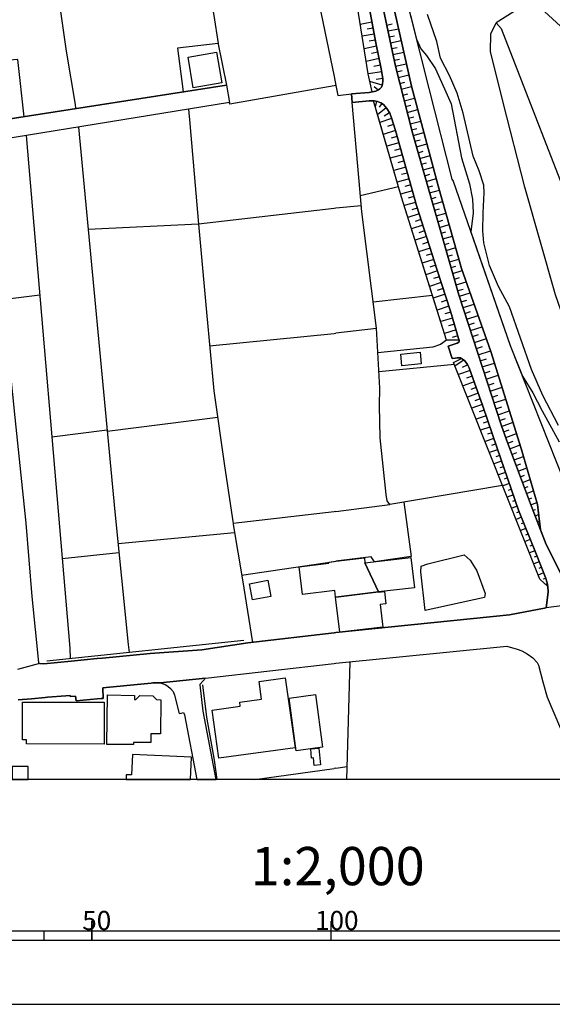
# Model space of a CAD drawing. Extents: x -10 to 410, y -24 to 273.
# Drawn here: x 167 to 223, y -24 to 79 of the extents above; entities that cross this region are included whole.
import ezdxf

# ---------------------------------------------------------------- set-up
doc = ezdxf.new("R2010")
doc.units = 0
for name, color, linetype in [('05_DM_LINE', 7, 'Continuous'), ('06_HOUSE_POLY', 160, 'Continuous'), ('08_ROAD_LINE', 3, 'Continuous'), ('09_ROAD_POLY', 5, 'Continuous'), ('11_KOCHI_POLY', 6, 'Continuous'), ('12_KASEN_LINE', 4, 'Continuous'), ('13_KASEN_POLY', 253, 'Continuous'), ('印刷レイアウト', 1, 'Continuous'), ('印刷用フレーム', 1, 'Continuous'), ('背景', 3, 'Continuous')]:
    doc.layers.add(name, color=color, linetype=linetype)
doc.styles.add('STD', font='txt')

msp = doc.modelspace()

# ---------------------------------------------------------------- linework, layer by layer
at = {"layer": '05_DM_LINE', "color": 253}
for p, q in [((203.803581, 78.864781), (202.584017, 78.640161)), ((205.358352, 78.569881), (205.914046, 78.684947)), ((204.033024, 77.628337), (202.783143, 77.399927)), ((203.918991, 78.249487), (203.298874, 78.134421)), ((205.488232, 77.954587), (206.598587, 78.188854)), ((205.613289, 77.34515), (206.173806, 77.458493)), ((204.273492, 76.374322), (202.988127, 76.099059)), ((204.148435, 77.003396), (203.513504, 76.890053)), ((205.743169, 76.729856), (206.87385, 76.970323)), ((205.868226, 76.118696), (206.43839, 76.239619)), ((204.414052, 75.730089), (203.748804, 75.589185)), ((205.998796, 75.509258), (207.143601, 75.749382)), ((204.553578, 75.069664), (203.19311, 74.778898)), ((204.698272, 74.389947), (203.998918, 74.24353)), ((206.128676, 74.893964), (206.704007, 75.015232)), ((206.253733, 74.284527), (207.414041, 74.528784)), ((199.848611, 73.188987), (200.039125, 72.265012)), ((204.828841, 73.68887), (203.403261, 73.46425)), ((206.408073, 73.679224), (206.973413, 73.823573)), ((206.563447, 73.073576), (207.673801, 73.35883)), ((200.039125, 72.265012), (199.848611, 72.229872)), ((204.888441, 72.288439), (203.588607, 72.659475)), ((204.473652, 71.778909), (204.028201, 72.108949)), ((204.943218, 72.979869), (204.253855, 72.868593)), ((206.718821, 72.47034), (207.26349, 72.608832)), ((206.867993, 71.864692), (207.948031, 72.134098)), ((207.023367, 71.253532), (207.568381, 71.394092)), ((204.283138, 70.614811), (204.158081, 70.025011)), ((204.848478, 70.364697), (204.563569, 69.984014)), ((207.178741, 70.649951), (208.273248, 70.929004)), ((207.33377, 70.044303), (207.883607, 70.184863)), ((205.283249, 69.919246), (204.403372, 69.185097)), ((205.633615, 69.40386), (205.088601, 69.050393)), ((207.48811, 69.439), (208.598465, 69.724254)), ((205.863059, 68.800279), (204.633849, 68.389969)), ((206.063563, 68.184985), (205.438279, 67.974146)), ((207.643484, 68.833352), (208.198145, 68.974257)), ((207.798858, 68.230116), (208.918859, 68.515025)), ((206.27337, 67.560045), (204.999029, 67.134231)), ((207.953887, 67.624468), (208.518538, 67.765028)), ((208.113051, 67.019165), (209.233396, 67.339214)), ((206.633727, 66.269168), (205.353529, 65.9095)), ((206.453893, 66.909611), (205.808626, 66.729777)), ((208.289095, 66.419374), (208.843755, 66.579571)), ((208.458938, 65.819927), (209.558613, 66.13412)), ((206.988227, 64.989659), (205.723532, 64.639982)), ((206.808393, 65.62459), (206.173806, 65.448546)), ((208.633605, 65.220136), (209.178619, 65.374476)), ((208.803792, 64.614833), (209.88383, 64.929026)), ((207.163927, 64.355073), (206.53313, 64.179028)), ((208.978459, 64.015042), (209.513482, 64.169382)), ((207.338938, 63.723931), (206.088713, 63.378388)), ((207.513604, 63.098991), (206.893487, 62.925358)), ((209.153125, 63.413528), (210.209047, 63.720142)), ((209.323313, 62.814081), (209.84869, 62.964288)), ((207.68827, 62.474051), (206.448036, 62.128507)), ((207.863281, 61.854967), (207.243164, 61.685124)), ((209.499013, 62.21429), (210.53323, 62.515047)), ((202.593663, 60.733933), (206.573093, 61.69856)), ((208.033124, 61.239673), (206.808393, 60.899986)), ((209.668856, 61.614844), (210.183553, 61.759193)), ((209.843522, 61.015053), (210.86327, 61.304096)), ((208.373844, 60.019076), (207.178741, 59.689035)), ((208.204001, 60.624379), (207.598698, 60.458325)), ((210.01371, 60.413539), (210.523239, 60.559956)), ((210.188376, 59.809958), (211.20399, 60.104858)), ((199.848611, 59.384144), (185.683412, 57.753236)), ((200.039125, 59.409638), (199.848611, 59.384144)), ((202.68358, 59.669398), (200.039125, 59.409638)), ((208.743159, 58.823627), (207.568381, 58.448801)), ((208.553678, 59.419284), (207.968701, 59.233938)), ((210.358219, 59.208445), (210.868094, 59.354861)), ((210.53323, 58.608998), (211.544021, 58.899764)), ((185.683412, 57.753236), (174.128906, 57.18514)), ((208.933328, 58.230037), (208.343528, 58.03849)), ((210.70893, 58.009207), (211.208813, 58.153901)), ((210.878773, 57.40976), (211.883708, 57.698804)), ((209.123842, 57.63438), (207.943207, 57.253353)), ((209.318145, 57.038379), (208.723522, 56.849243)), ((211.05344, 56.809969), (211.553668, 56.954663)), ((209.508659, 56.444789), (208.318378, 56.063761)), ((209.698139, 55.849132), (209.103516, 55.659652)), ((211.223627, 56.208455), (212.223394, 56.493709)), ((211.398294, 55.609009), (211.898177, 55.749569)), ((209.893476, 55.253475), (208.693205, 54.868658)), ((210.08399, 54.653684), (209.483165, 54.464204)), ((211.568137, 55.003361), (212.568248, 55.294472)), ((210.278293, 54.054237), (209.073199, 53.66942)), ((211.743148, 54.403914), (212.238208, 54.550331)), ((211.914025, 53.804123), (212.908279, 54.089377)), ((210.664144, 52.849143), (209.453882, 52.458469)), ((210.47363, 53.454446), (209.867982, 53.259109)), ((212.088691, 53.204677), (212.583751, 53.345237)), ((212.258534, 52.604886), (213.258645, 52.890139)), ((211.058607, 51.634402), (209.838699, 51.239594)), ((210.86327, 52.243495), (210.253833, 52.050225)), ((212.433545, 52.003372), (212.954099, 52.153923)), ((212.608211, 51.403925), (213.678602, 51.708472)), ((211.258767, 51.024965), (210.643473, 50.823771)), ((212.778054, 50.800345), (213.333748, 50.958474)), ((212.958922, 50.204687), (214.083746, 50.564011)), ((169.068233, 50.304251), (165.15805, 49.849154)), ((210.138422, 50.284614), (203.933461, 49.573546)), ((211.458927, 50.409671), (210.223516, 50.009351)), ((211.658054, 49.794377), (211.03897, 49.59525)), ((213.148402, 49.60903), (213.718566, 49.794377)), ((211.858214, 49.175293), (210.613156, 48.769116)), ((212.058374, 48.554142), (211.428611, 48.368796)), ((213.343739, 49.015096), (214.49888, 49.390267)), ((213.533219, 48.419439), (214.118197, 48.608919)), ((212.243031, 47.925412), (210.999007, 47.554031)), ((213.728556, 47.823782), (214.914014, 48.208599)), ((213.923893, 47.223991), (214.52334, 47.419328)), ((204.278315, 46.829527), (200.039125, 46.33929)), ((212.608211, 46.679321), (211.383824, 46.319653)), ((212.428722, 47.300127), (211.808605, 47.118571)), ((214.118197, 46.614553), (215.338794, 47.009361)), ((186.833902, 45.028776), (199.848611, 46.319653)), ((199.848611, 46.319653), (200.039125, 46.33929)), ((212.789079, 46.069884), (212.183431, 45.89005)), ((214.318357, 45.993747), (214.938474, 46.194941)), ((214.52334, 45.368462), (215.77322, 45.774984)), ((214.728323, 44.733876), (215.363254, 44.938859)), ((214.933651, 44.095155), (216.223494, 44.509256)), ((213.423665, 43.515001), (212.499002, 42.919344)), ((215.143457, 43.448855), (215.783211, 43.659695)), ((212.433545, 43.083331), (204.528084, 42.30405)), ((214.078923, 42.448744), (212.858325, 42.015007)), ((213.829153, 43.038544), (213.253822, 42.75329)), ((215.34844, 42.813924), (216.623815, 43.224235)), ((215.553768, 42.179338), (216.188354, 42.384321)), ((214.50887, 41.24365), (213.333748, 40.823692)), ((214.293896, 41.839307), (213.698239, 41.628467)), ((215.758751, 41.544406), (217.023446, 41.954717)), ((214.718677, 40.653849), (214.143346, 40.448866)), ((215.963734, 40.919466), (216.593842, 41.118593)), ((216.168717, 40.288669), (217.418943, 40.694846)), ((214.928483, 40.064049), (213.798836, 39.663384)), ((215.138634, 39.474249), (214.583974, 39.278912)), ((216.368188, 39.669241), (216.988306, 39.868712)), ((216.568349, 39.050157), (217.808583, 39.448755)), ((215.34844, 38.88996), (214.258757, 38.499631)), ((215.5486, 38.294303), (215.0184, 38.114814)), ((216.768509, 38.429007), (217.383803, 38.628478)), ((216.968669, 37.814057), (218.1934, 38.214377)), ((187.678639, 37.519157), (176.118104, 36.063949)), ((215.749105, 37.704503), (214.713854, 37.354826)), ((215.948231, 37.108846), (215.448003, 36.944859)), ((217.164006, 37.20462), (217.778266, 37.403746)), ((176.103463, 36.194862), (170.328966, 35.454511)), ((216.148391, 36.519046), (215.178597, 36.194862)), ((217.367955, 36.598972), (218.563403, 37.038566)), ((217.583963, 36.015028), (218.16894, 36.230002)), ((216.543888, 35.333588), (215.64334, 35.028697)), ((216.348551, 35.925111), (215.87864, 35.769048)), ((217.798592, 35.429017), (218.93823, 35.848975)), ((218.018389, 34.845074), (218.568226, 35.050401)), ((216.947998, 34.149854), (216.108428, 33.858743)), ((216.743015, 34.739654), (216.308588, 34.595304)), ((218.233363, 34.253551), (219.308577, 34.659728)), ((217.358309, 32.970253), (216.573172, 32.694645)), ((217.153326, 33.560053), (216.748872, 33.419493)), ((218.454194, 33.669263), (218.973714, 33.8646)), ((218.673646, 33.083596), (219.664111, 33.454633)), ((217.563292, 32.378385), (217.183643, 32.243682)), ((218.88862, 32.499308), (219.36301, 32.679142)), ((219.108417, 31.913642), (220.013444, 32.253328)), ((217.773443, 31.788585), (217.033092, 31.528825)), ((217.978426, 31.198785), (217.623926, 31.073728)), ((219.328904, 31.329698), (219.758851, 31.489551)), ((219.548701, 30.743688), (220.363121, 31.050301)), ((218.183409, 30.608984), (217.498869, 30.368517)), ((218.39356, 30.01884), (218.058352, 29.903773)), ((219.763675, 30.159744), (220.148492, 30.304093)), ((218.598543, 29.429039), (217.958789, 29.208553)), ((218.803526, 28.839239), (218.49898, 28.733819)), ((219.983127, 29.573733), (220.709009, 29.845207)), ((220.203958, 28.983933), (220.543989, 29.114846)), ((200.039125, 27.694778), (205.678746, 28.429272)), ((219.013677, 28.249438), (218.423877, 28.044455)), ((220.423755, 28.399989), (221.058686, 28.649759)), ((220.648375, 27.819835), (220.908135, 27.919398)), ((199.848611, 27.669284), (189.293872, 26.448687)), ((200.039125, 27.694778), (199.848611, 27.669284)), ((219.453961, 27.083618), (218.893443, 26.858998)), ((219.223484, 27.663428), (218.943397, 27.554218)), ((220.874029, 27.233824), (221.248855, 27.378518)), ((219.913881, 25.91952), (219.358187, 25.69869)), ((219.683404, 26.49933), (219.403318, 26.39012)), ((221.098649, 26.65367), (221.213715, 26.698801)), ((221.323269, 26.069727), (221.398372, 26.09901)), ((177.248957, 24.333398), (189.443217, 25.499563)), ((220.373801, 24.759212), (219.818452, 24.538382)), ((220.143324, 25.339366), (219.868061, 25.229812)), ((220.603244, 24.175269), (220.329015, 24.069849)), ((171.403147, 22.788618), (177.343697, 23.409768)), ((220.834066, 23.595114), (220.283195, 23.378418)), ((221.063509, 23.01496), (220.788935, 22.903684)), ((190.178573, 21.028863), (199.848611, 22.479937)), ((199.848611, 22.479937), (200.039125, 22.50922)), ((221.298809, 22.435151), (220.743115, 22.208464)), ((221.533076, 21.854997), (221.253678, 21.74372)), ((221.768376, 21.274843), (221.208892, 21.050222)), ((221.988173, 20.694689), (221.723589, 20.618552)), ((222.14837, 20.089385), (222.003676, 20.060102)), ((201.191165, -0.352778), (201.539119, 11.979975)), ((191.573147, -0.352778), (199.848611, 0.819933)), ((200.039125, 0.849216), (199.848611, 0.819933)), ((200.039125, 0.849216), (201.228372, 1.019059))]:
    msp.add_line(p, q, dxfattribs=at)
for points in [[(187.2089, 123.604858), (189.273374, 105.61457), (189.668871, 105.458507), (190.423691, 105.38995), (193.273302, 105.64971), (193.789033, 105.099183), (193.883773, 103.714255), (196.713746, 88.354986), (199.848611, 73.188987)], [(200.039125, 119.499338), (201.128809, 116.884166), (201.923592, 108.435069), (206.14349, 88.284706), (206.96859, 83.034725), (209.742925, 71.925326), (212.178608, 62.448557), (212.303665, 62.243574), (218.273326, 45.050136), (226.293853, 24.819846), (228.742971, 18.425404), (225.788802, 18.07366)], [(200.039125, 111.054031), (202.878917, 97.84519), (204.963889, 85.544477), (207.938384, 72.169238), (210.738213, 61.74369), (213.188365, 53.095123), (216.248988, 44.435186), (219.423644, 34.294548), (221.123798, 28.419282), (221.438336, 25.778616)], [(221.438336, 25.778616), (220.388615, 28.493696), (217.883686, 35.204397), (217.313523, 36.743666), (212.903111, 50.364884), (208.038981, 67.284782), (206.258556, 74.269024), (204.923581, 80.65003), (203.753971, 85.813883), (201.822995, 96.323836), (200.648218, 102.663501), (200.039125, 105.38995)], [(183.04378, 104.753296), (187.278147, 79.573782), (187.728421, 76.628225)], [(200.039125, 99.774788), (201.278326, 92.448793), (202.598486, 85.26508), (203.443224, 80.823663), (204.203901, 76.714353), (204.778198, 74.003407), (204.943218, 72.970223), (204.953898, 72.698749), (204.928749, 72.429343), (204.883618, 72.259155), (204.808515, 72.079666), (204.648318, 71.919469), (204.508792, 71.800269), (204.368232, 71.729989), (204.218715, 71.675212), (203.833898, 71.583572)], [(203.833898, 71.583572), (203.403261, 73.470106), (201.283149, 86.858781), (200.039125, 93.878507)], [(169.493014, 92.253456), (171.843602, 75.845155), (172.763615, 70.259277), (172.81822, 69.829674)], [(225.788802, 18.07366), (225.428445, 18.31964), (224.888599, 18.794374), (224.713932, 19.044488), (224.168918, 20.038398), (222.038816, 24.233835), (221.438336, 25.778616), (221.123798, 28.419282), (219.423644, 34.294548), (216.248988, 44.435186), (213.188365, 53.095123), (210.738213, 61.74369), (207.938384, 72.169238), (204.963889, 85.544477), (203.773264, 92.57385)], [(247.483257, 55.378532), (247.293777, 56.349015), (246.338797, 58.435021), (243.624061, 60.958553), (239.323204, 64.309942), (235.423701, 67.333358), (231.573117, 70.743658), (227.348397, 74.944952), (220.568104, 81.163694), (216.794002, 78.813794)], [(238.543924, 19.579511), (238.303456, 19.550228), (236.128912, 19.294257), (231.64822, 27.599004), (229.198069, 32.889982), (227.698074, 37.175336), (226.853337, 39.333344), (223.003787, 50.358683), (219.793991, 61.614844), (217.518506, 70.489754), (216.209025, 75.800369), (216.258634, 77.64005), (216.794002, 78.813794)], [(216.794002, 78.813794), (217.308355, 78.220204), (225.573139, 56.929169), (225.833933, 54.403914), (226.733447, 50.579514), (227.793848, 45.53865), (229.053719, 41.304283), (231.548657, 35.073828), (232.298655, 33.114602), (235.783024, 25.499563), (237.983407, 21.114646), (238.528076, 20.124525), (238.403364, 19.855119), (238.543924, 19.579511)], [(187.728421, 76.628225), (183.468732, 76.143845), (183.933476, 72.675323), (184.063356, 71.579438)], [(187.728421, 76.628225), (187.738239, 76.563802), (188.583838, 72.278792)], [(167.433535, 68.98976), (166.76846, 74.974235), (162.758713, 74.663487)], [(199.848611, 72.229872), (188.933515, 70.300274), (188.898375, 70.470117)], [(200.039125, 72.265012), (200.223437, 71.189109), (201.663832, 71.368598)], [(203.973424, 70.663387), (204.048872, 70.663387), (204.398204, 70.589317), (204.748915, 70.438767), (205.008675, 70.249631), (205.348362, 69.845177), (205.673579, 69.345294), (205.838943, 68.858846), (206.27337, 67.554188), (208.463761, 59.694892), (210.643473, 52.919423), (212.028402, 48.649916), (212.873828, 45.778773), (212.918959, 45.614787)], [(212.918959, 45.614787), (211.603277, 45.618576), (210.138422, 50.284614), (206.89831, 60.579593), (204.528084, 68.753426), (203.973424, 70.663387)], [(184.618016, 69.774897), (184.77339, 68.265256), (185.683412, 57.753236), (186.493009, 48.554142), (187.283142, 40.304172), (188.393496, 32.474159), (189.293872, 26.448687)], [(167.65316, 67.019165), (172.198102, 13.390053), (172.248918, 12.310015)], [(173.118115, 67.903866), (176.908065, 27.659638), (178.323138, 13.765224), (178.413916, 12.958382)], [(211.603277, 45.618576), (210.963867, 45.143842), (210.168739, 44.894073), (204.423698, 44.304272)], [(222.18351, 19.894048), (221.383558, 20.614762), (212.353274, 43.284524), (213.173896, 43.694835)], [(213.173896, 43.694835), (213.273459, 43.640058), (213.508759, 43.438864), (213.813306, 43.064038), (213.983149, 42.714361), (215.413897, 38.704614), (216.888742, 34.31384), (217.628749, 32.204408), (219.153204, 27.845329), (220.968769, 23.253361), (221.958889, 20.800109), (222.118053, 20.229945), (222.18351, 19.894048)], [(207.148424, 28.679042), (207.903244, 22.993601), (204.084012, 22.43894), (203.738124, 22.954671), (200.039125, 22.50922)], [(189.293872, 26.448687), (189.308514, 26.333621), (190.258671, 20.534492), (191.329062, 13.989844)], [(190.818327, 13.944713), (186.008629, 13.223999), (180.623945, 12.855029), (175.638547, 12.358936), (175.05357, 12.304159), (172.343658, 12.050255), (169.483367, 11.753288), (169.043945, 11.784638)]]:
    msp.add_lwpolyline(points, dxfattribs=at)
at = {"layer": '06_HOUSE_POLY', "color": 255}
for points in [[(185.124962, 71.997673), (184.579948, 75.206434), (187.554616, 75.731812), (188.099457, 72.52305), (185.124962, 71.997673)], [(206.939307, 42.936914), (206.81425, 44.136152), (208.844789, 44.352848), (208.969501, 43.151888), (206.939307, 42.936914)], [(200.039814, 22.482004), (203.019477, 22.831681), (203.080111, 22.308027), (204.504658, 19.276687), (200.039814, 18.722027), (200.009669, 18.71617), (199.929571, 19.417592), (196.54976, 19.016927), (196.209901, 21.911496), (199.299807, 22.272887), (199.284993, 22.392087), (200.039814, 22.482004)], [(203.080111, 22.308027), (207.889464, 22.872678), (208.254644, 19.716281), (204.504658, 19.276687), (203.080111, 22.308027)], [(191.314421, 18.442974), (190.989204, 20.142095), (192.919835, 20.507275), (193.239195, 18.808154), (191.314421, 18.442974)], [(200.039814, 18.722027), (204.504658, 19.276687), (204.509825, 19.251538), (205.119952, 19.321818), (205.269469, 18.0523), (204.654175, 17.98202), (204.934606, 15.591124), (200.439445, 15.081595), (200.039814, 18.466401), (200.009669, 18.71617), (200.039814, 18.722027)], [(187.789916, 1.897903), (187.109337, 6.927053), (190.039907, 7.327718), (189.979446, 7.766968), (192.264578, 8.077715), (192.014464, 9.917396), (194.745047, 10.286711), (195.789944, 2.98173), (187.789916, 1.897903)], [(178.870047, 3.327618), (176.089682, 3.337264), (176.139636, 8.522822), (178.989247, 8.462533), (178.984252, 8.046365), (179.104313, 8.046365), (179.519447, 8.462533), (180.904203, 8.411545), (181.26456, 8.017082), (181.739122, 7.981942), (181.679522, 4.427292), (180.699048, 4.433149), (180.67476, 3.526744), (178.87487, 3.542592), (178.870047, 3.327618)], [(195.894503, 2.677184), (195.160008, 8.177279), (197.889558, 8.542459), (198.624913, 3.042364), (195.894503, 2.677184)], [(175.799778, 3.353111), (167.684511, 3.376538), (167.684511, 3.796495), (167.25973, 3.796495), (167.269377, 7.763178), (175.809424, 7.737684), (175.799778, 3.353111)], [(178.754808, 2.276864), (178.659035, 0.141938), (178.114193, 0.161575), (178.093178, -0.352778), (184.839364, -0.352778), (184.944267, 2.0016)], [(197.764501, 1.132403), (197.694221, 1.911683), (197.499917, 1.897903), (197.41, 2.872521), (198.259733, 2.94659), (198.419758, 1.186835), (197.764501, 1.132403)], [(166.164879, 1.013203), (166.164879, -0.352778), (167.844708, -0.352778), (167.844708, 1.013203)]]:
    msp.add_lwpolyline(points, close=True, dxfattribs=at)
at = {"layer": '08_ROAD_LINE', "color": 253}
for p, q in [((188.583838, 72.278792), (188.898375, 70.470117)), ((201.663832, 71.368598), (201.748926, 70.464261)), ((211.773465, 44.999493), (212.208925, 43.688978)), ((218.208903, 16.878556), (222.023313, 17.63441)), ((200.039125, 15.038531), (218.208903, 16.878556)), ((190.818327, 13.944713), (199.848611, 15.015104)), ((199.848611, 15.015104), (200.039125, 15.038531)), ((200.039125, 11.833558), (217.908146, 13.595036)), ((186.408088, 10.253293), (199.848611, 11.810132)), ((199.848611, 11.810132), (200.039125, 11.833558)), ((187.516203, -0.352778), (186.168826, 6.800274))]:
    msp.add_line(p, q, dxfattribs=at)
for points in [[(200.039125, 105.38995), (200.648218, 102.663501), (201.822995, 96.323836), (203.753971, 85.813883), (204.923581, 80.65003), (206.258556, 74.269024), (208.038981, 67.284782), (212.903111, 50.364884), (217.313523, 36.743666), (217.883686, 35.204397), (220.388615, 28.493696), (222.038816, 24.233835), (224.168918, 20.038398), (224.633662, 18.989711), (225.003665, 17.983743)], [(200.039125, 99.774788), (201.278326, 92.448793), (202.598486, 85.26508), (203.443224, 80.823663), (204.203901, 76.714353), (204.778198, 74.003407), (204.943218, 72.970223), (204.953898, 72.698749), (204.928749, 72.429343), (204.883618, 72.259155), (204.808515, 72.079666), (204.648318, 71.919469), (204.508792, 71.800269), (204.368232, 71.729989), (204.218715, 71.675212), (203.518327, 71.515015), (201.663832, 71.368598)], [(188.583838, 72.278792), (164.818191, 68.583583), (163.833927, 68.634226), (163.433435, 68.868492), (163.27341, 69.185097), (163.208815, 69.434866)], [(188.898375, 70.470117), (165.083808, 66.599208), (164.008766, 66.364597), (163.768471, 66.2044), (163.573134, 65.964277), (163.463752, 65.618734)], [(201.748926, 70.464261), (203.523494, 70.659597), (204.048872, 70.663387), (204.398204, 70.589317), (204.748915, 70.438767), (205.008675, 70.249631), (205.348362, 69.845177), (205.673579, 69.345294), (205.838943, 68.858846), (206.27337, 67.554188), (208.463761, 59.694892), (210.643473, 52.919423), (212.028402, 48.649916), (212.873828, 45.778773), (212.918959, 45.614787), (212.918959, 45.515224), (212.883819, 45.413593), (212.708808, 45.284747), (211.773465, 44.999493)], [(163.463752, 65.618734), (163.583813, 64.224159), (165.983322, 42.33919), (166.47356, 37.528803), (167.608374, 26.46419), (168.233314, 18.809877), (168.928535, 11.913485), (168.973493, 11.839415), (169.043945, 11.784638)], [(212.208925, 43.688978), (212.508648, 43.743755), (212.708808, 43.768905), (212.918959, 43.778895), (213.068132, 43.753402), (213.273459, 43.640058), (213.508759, 43.438864), (213.813306, 43.064038), (213.983149, 42.714361), (215.413897, 38.704614), (216.888742, 34.31384), (217.628749, 32.204408), (219.153204, 27.845329), (220.968769, 23.253361), (221.958889, 20.800109), (222.118053, 20.229945), (222.193156, 19.855119), (222.24311, 19.239825), (222.023313, 17.63441)], [(169.043945, 11.784638), (169.483367, 11.753288), (172.343658, 12.050255), (175.05357, 12.304159), (175.638547, 12.358936), (180.623945, 12.855029), (186.008629, 13.223999), (190.818327, 13.944713)], [(217.908146, 13.595036), (219.003687, 13.300136), (219.499091, 13.108933), (220.058575, 12.804042), (220.633561, 12.384085), (221.088658, 11.913485), (221.233352, 11.608938), (221.683626, 9.868476), (222.14837, 8.288555), (223.518484, 4.979886), (224.433502, 3.399965), (225.278239, 2.07946), (226.468519, 0.519176), (227.288797, -0.352778)], [(181.643521, 9.768913), (180.908165, 9.765123), (180.718685, 9.743764), (176.003727, 9.284532), (175.664041, 9.26524), (175.708827, 8.134215), (175.483346, 8.124569), (175.073207, 8.108721), (172.878853, 7.878244), (172.813397, 8.393975), (172.248918, 8.345055), (172.243061, 8.444963), (171.798816, 8.413612), (169.88851, 8.278909), (169.638569, 8.249626), (168.193351, 8.083572), (166.813418, 7.989865)], [(181.643521, 9.768913), (181.958919, 9.678996), (182.178716, 9.583567), (182.448123, 9.429226), (182.743023, 9.19496), (183.003817, 8.854929), (183.158157, 8.483892), (183.648394, 6.573587), (183.843731, 6.608727), (184.113137, 6.675217), (184.204088, 6.429237), (185.482391, -0.352778)], [(186.168826, 6.800274), (185.828967, 9.579433), (185.858251, 9.63421), (186.408088, 10.253293)]]:
    msp.add_lwpolyline(points, dxfattribs=at)
at = {"layer": '09_ROAD_POLY', "color": 7}
for points in [[(225.003665, 17.983743), (222.023313, 17.63441), (222.24311, 19.239825), (222.193156, 19.855119), (222.118053, 20.229945), (221.958889, 20.800109), (220.968769, 23.253361), (219.153204, 27.845329), (217.628749, 32.204408), (216.888742, 34.31384), (215.413897, 38.704614), (213.983149, 42.714361), (213.813306, 43.064038), (213.508759, 43.438864), (213.273459, 43.640058), (213.068132, 43.753402), (212.918959, 43.778895), (212.708808, 43.768905), (212.508648, 43.743755), (212.208925, 43.688978), (211.773465, 44.999493), (212.708808, 45.284747), (212.883819, 45.413593), (212.918959, 45.515224), (212.918959, 45.614787), (212.873828, 45.778773), (212.028402, 48.649916), (210.643473, 52.919423), (208.463761, 59.694892), (206.27337, 67.554188), (205.838943, 68.858846), (205.673579, 69.345294), (205.348362, 69.845177), (205.008675, 70.249631), (204.748915, 70.438767), (204.398204, 70.589317), (204.048872, 70.663387), (203.523494, 70.659597), (201.748926, 70.464261), (201.663832, 71.368598), (203.518327, 71.515015), (204.218715, 71.675212), (204.368232, 71.729989), (204.508792, 71.800269), (204.648318, 71.919469), (204.808515, 72.079666), (204.883618, 72.259155), (204.928749, 72.429343), (204.953898, 72.698749), (204.943218, 72.970223), (204.778198, 74.003407), (204.203901, 76.714353), (203.443224, 80.823663)], [(204.923581, 80.65003), (206.258556, 74.269024), (208.038981, 67.284782), (212.903111, 50.364884), (217.313523, 36.743666), (217.883686, 35.204397), (220.388615, 28.493696), (222.038816, 24.233835), (224.168918, 20.038398)], [(166.47356, 37.528803), (167.608374, 26.46419), (168.233314, 18.809877), (168.928535, 11.913485), (168.973493, 11.839415), (169.043945, 11.784638), (166.728497, 11.179335)], [(225.003665, 17.983743), (222.023313, 17.63441), (218.208903, 16.878556), (200.039125, 15.038531), (199.848611, 15.015104), (190.818327, 13.944713), (186.008629, 13.223999), (180.623945, 12.855029), (175.638547, 12.358936), (175.05357, 12.304159), (172.343658, 12.050255), (169.483367, 11.753288), (169.043945, 11.784638), (166.728497, 11.179335)], [(166.813418, 7.989865), (168.193351, 8.083572), (169.638569, 8.249626), (169.88851, 8.278909), (171.798816, 8.413612), (172.243061, 8.444963), (172.248918, 8.345055), (172.813397, 8.393975), (172.878853, 7.878244), (175.073207, 8.108721), (175.483346, 8.124569), (175.708827, 8.134215), (175.664041, 9.26524), (176.003727, 9.284532), (180.718685, 9.743764), (180.908165, 9.765123), (181.643521, 9.768913), (181.649377, 9.76719), (186.406193, 10.251571), (186.408088, 10.253293), (199.848611, 11.810132), (200.039125, 11.833558), (217.908146, 13.595036), (219.003687, 13.300136), (219.499091, 13.108933), (220.058575, 12.804042), (220.633561, 12.384085), (221.088658, 11.913485), (221.233352, 11.608938), (221.683626, 9.868476), (222.14837, 8.288555), (223.518484, 4.979886)]]:
    msp.add_lwpolyline(points, dxfattribs=at)
for points in [[(188.583838, 72.278792), (188.898375, 70.470117), (165.083808, 66.599208), (164.008766, 66.364597), (163.768471, 66.2044), (163.573134, 65.964277), (163.464785, 65.622523), (163.208815, 69.434866), (163.27341, 69.185097), (163.433435, 68.868492), (163.833927, 68.634226), (164.818191, 68.583583), (188.583838, 72.278792)], [(185.828967, 9.579433), (185.858251, 9.63421), (186.406193, 10.251571), (181.649377, 9.76719), (181.958919, 9.678996), (182.178716, 9.583567), (182.448123, 9.429226), (182.743023, 9.19496), (183.003817, 8.854929), (183.158157, 8.483892), (183.648394, 6.573587), (183.843731, 6.608727), (184.113137, 6.675217), (184.204088, 6.429237), (185.482391, -0.352778), (187.516203, -0.352778), (186.168826, 6.800274)]]:
    msp.add_lwpolyline(points, close=True, dxfattribs=at)
at = {"layer": '11_KOCHI_POLY', "color": 7}
msp.add_lwpolyline([(215.57306, 18.694811), (209.388425, 17.345022), (208.914035, 21.37854), (208.973636, 21.980054), (209.664033, 22.204674), (213.463628, 23.153798), (214.09856, 22.618774), (214.763463, 21.503252), (215.638517, 19.128548), (215.57306, 18.694811)], close=True, dxfattribs=at)
at = {"layer": '12_KASEN_LINE', "color": 7}
for p, q in [((221.384592, 20.612695), (212.354308, 43.282802)), ((190.394408, 14.212397), (169.799799, 12.052322))]:
    msp.add_line(p, q, dxfattribs=at)
for points in [[(217.479232, 30.407791), (205.67978, 28.427205), (205.414852, 28.792386), (205.280149, 29.47796), (204.655208, 35.401801), (204.604221, 38.76697), (204.629715, 40.577713), (204.280037, 46.866734), (202.74008, 59.042391), (202.464817, 62.251497), (201.749959, 70.462538)], [(211.60431, 45.616509), (206.899344, 60.577525), (203.974457, 70.661664)], [(186.089761, 9.567719), (186.514541, 6.182913), (187.31432, 1.677072), (187.589756, -0.348299), (187.590445, -0.352778)]]:
    msp.add_lwpolyline(points, dxfattribs=at)
at = {"layer": '13_KASEN_POLY', "color": 7}
for points in [[(207.208713, 82.073543), (208.454115, 77.083322), (208.938496, 76.073565), (209.503836, 75.399704), (210.443313, 73.98377), (211.553668, 71.604932), (212.079045, 70.34506), (213.168728, 64.669265), (214.018289, 61.95832), (214.32318, 60.345326), (214.388637, 58.925258), (214.143346, 56.944672), (218.273326, 45.050136), (219.548701, 41.839307), (220.623915, 40.108835), (221.608179, 38.22988), (223.37379, 34.993557)], [(223.318324, 36.685099), (221.678803, 39.829438), (220.498858, 42.560021), (218.178586, 49.095022), (217.028269, 51.229948), (216.098437, 53.413449), (215.498991, 55.788498), (215.388748, 57.050437), (215.44318, 58.934904), (215.528274, 61.015053), (215.498991, 61.810181), (215.008754, 63.339459), (214.403106, 64.868736), (213.338916, 69.349083), (212.708808, 71.458515), (211.918848, 73.28855), (210.988327, 75.095158), (210.60351, 76.845266), (209.618213, 79.688848)]]:
    msp.add_lwpolyline(points, dxfattribs=at)
at = {"layer": '印刷レイアウト', "color": 7}
for p, q in [((174.524748, -17.15003), (174.524748, -15.149807)), ((174.524748, -15.149807), (174.524748, -17.15003)), ((199.525117, -15.149807), (199.525117, -17.15003)), ((149.524724, -16.150263), (249.525166, -16.150263)), ((169.524536, -17.15003), (169.524536, -16.150263)), ((149.524724, -17.15003), (249.525166, -17.15003))]:
    msp.add_line(p, q, dxfattribs=at)
for points in [[(-10.309448, -23.852808), (409.661817, -23.852808), (409.632878, 273.147152), (-10.338387, 273.147152)], [(399.647269, -0.352433), (-0.353122, -0.352433), (-0.353122, 249.647122), (399.647269, 249.647122)]]:
    msp.add_lwpolyline(points, close=True, dxfattribs=at)
at = {"layer": '印刷用フレーム', "color": 7}
msp.add_lwpolyline([(399.647268, -0.352778), (-0.352778, -0.352778), (-0.352778, 249.647122), (399.647268, 249.647122)], close=True, dxfattribs=at)
msp.add_lwpolyline([(399.647268, -0.352778), (-0.352778, -0.352778), (-0.352778, 249.647122), (399.647268, 249.647122)], close=True, dxfattribs=at)
at = {"layer": '背景', "color": 7}
msp.add_lwpolyline([(399.647268, -0.352778), (-0.352778, -0.352778), (-0.352778, 249.647122), (399.647268, 249.647122)], close=True, dxfattribs=at)

# ---------------------------------------------------------------- texts
at = {"layer": '印刷レイアウト', "color": 7, "attachment_point": 1, "style": 'STD'}
for s, insert, char_height in [('\\fMS Gothic|b0|i0|c128;\\H4.0000;\\W1.00;\\C7;1:2,000', (191.147858, -7.395661), 4.000041), ('\\fMS Gothic|b0|i0|c128;\\H2.0000;\\W1.00;\\C7;50', (173.510787, -14.084331), 2.000021), ('\\fMS Gothic|b0|i0|c128;\\H2.0000;\\W1.00;\\C7;100', (197.861239, -14.084331), 2.000021)]:
    msp.add_mtext(s, dxfattribs=dict(at, insert=insert, char_height=char_height))

doc.saveas('drawing.dxf')
